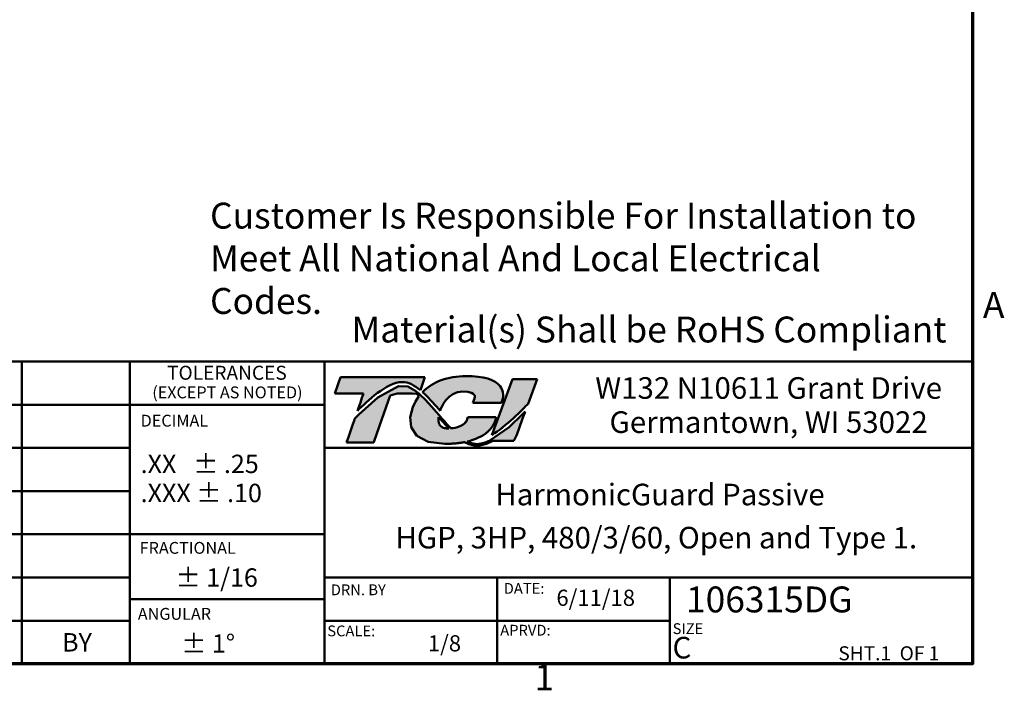
# Model space of a CAD drawing. Units: inches. Extents: x 2.2 to 96.8, y 1.1 to 75.4.
# Drawn here: x 75.8 to 96.3, y 1.7 to 15.7 of the extents above; entities that cross this region are included whole.
import ezdxf
from ezdxf.enums import TextEntityAlignment as Align

# ---------------------------------------------------------------- set-up
doc = ezdxf.new("R2010")
doc.units = ezdxf.units.IN
doc.header["$LTSCALE"] = 4.5
doc.header["$MEASUREMENT"] = 0
doc.layers.get('0').update_dxf_attribs({"lineweight": 25})
for name, color, linetype, lineweight in [('Border (ANSI)', 7, 'Continuous', 70), ('Hatch (ANSI)', 7, 'Continuous', 18), ('Symbol (ANSI)', 7, 'Continuous', 25), ('Title (ANSI)', 7, 'Continuous', 50), ('Visible (ANSI)', 7, 'Continuous', 50)]:
    doc.layers.add(name, color=color, linetype=linetype, lineweight=lineweight)
doc.styles.add('Note Text (ANSI)', font='tahoma.ttf')
doc.styles.add('Text Style41', font='times.ttf')
doc.styles.add('Text Style42', font='times.ttf')
doc.styles.add('Text Style43', font='times.ttf')
doc.styles.add('Text Style47', font='tahoma.ttf')
doc.styles.add('Text Style53', font='times.ttf')

# ---------------------------------------------------------------- blocks, each defined once
blk = doc.blocks.new('Borders Default Border')
at = {"layer": 'Border (ANSI)', "flags": 128}
blk.add_lwpolyline([(0.75, 0.5), (0.75, 16.5), (21.25, 16.5), (21.25, 0.5), (0.75, 0.5)], dxfattribs=at)
at = {"layer": 'Border (ANSI)', "char_height": 0.12, "attachment_point": 7, "style": 'Note Text (ANSI)'}
for s, insert in [('A', (21.299, 2.065)), ('1', (19.2229, 0.34))]:
    blk.add_mtext(s, dxfattribs=dict(at, insert=insert))
blk = doc.blocks.new('Title Blocks TCI_TITLE')
h = blk.add_hatch(color=256)
edge = h.paths.add_edge_path()
edge.add_spline(control_points=[(6.0536, 6.1917), (6.0947, 6.2337), (6.1916, 6.3248), (6.2595, 6.3248)], knot_values=[0, 0, 0, 0, 1, 1, 1, 1], degree=3, periodic=0)
edge.add_spline(control_points=[(6.2595, 6.3248), (6.2892, 6.3248), (6.3172, 6.3098), (6.3447, 6.2868)], knot_values=[1, 1, 1, 1, 2, 2, 2, 2], degree=3, periodic=0)
edge.add_line((6.3447, 6.2868), (6.3654, 6.3467))
edge.add_line((6.3654, 6.3467), (5.9748, 6.3467))
edge.add_line((5.9748, 6.3467), (5.9492, 6.2723))
edge.add_line((5.9492, 6.2723), (6.0814, 6.2723))
edge.add_spline(control_points=[(6.0814, 6.2723), (6.0775, 6.2608), (6.0663, 6.2285), (6.0536, 6.1917)], knot_values=[6, 6, 6, 6, 7, 7, 7, 7], degree=3, periodic=0)
at = {"layer": 'Hatch (ANSI)'}
h = blk.add_hatch(color=256, dxfattribs=at)
edge = h.paths.add_edge_path()
edge.add_spline(control_points=[(6.7236, 6.2396), (6.7309, 6.2654), (6.7276, 6.2876), (6.714, 6.3056)], knot_values=[7, 7, 7, 7, 8, 8, 8, 8], degree=3, periodic=0)
edge.add_spline(control_points=[(6.714, 6.3056), (6.6904, 6.3367), (6.6372, 6.3524), (6.5558, 6.3524)], knot_values=[8, 8, 8, 8, 9, 9, 9, 9], degree=3, periodic=0)
edge.add_spline(control_points=[(6.5558, 6.3524), (6.4714, 6.3524), (6.4012, 6.3256), (6.3547, 6.2781)], knot_values=[9, 9, 9, 9, 10, 10, 10, 10], degree=3, periodic=0)
edge.add_spline(control_points=[(6.3547, 6.2781), (6.379, 6.2561), (6.4031, 6.2285), (6.4278, 6.2002)], knot_values=[10, 10, 10, 10, 11, 11, 11, 11], degree=3, periodic=0)
edge.add_line((6.4278, 6.2002), (6.4356, 6.1913))
edge.add_spline(control_points=[(6.4356, 6.1913), (6.4396, 6.2025), (6.4698, 6.281), (6.5412, 6.281)], knot_values=[1, 1, 1, 1, 2, 2, 2, 2], degree=3, periodic=0)
edge.add_spline(control_points=[(6.5412, 6.281), (6.5792, 6.281), (6.5907, 6.2705), (6.5938, 6.2659)], knot_values=[2, 2, 2, 2, 3, 3, 3, 3], degree=3, periodic=0)
edge.add_spline(control_points=[(6.5938, 6.2659), (6.595, 6.2643), (6.5985, 6.2592), (6.5946, 6.2486)], knot_values=[3, 3, 3, 3, 4, 4, 4, 4], degree=3, periodic=0)
edge.add_line((6.5946, 6.2486), (6.5875, 6.2291))
edge.add_line((6.5875, 6.2291), (6.7207, 6.2291))
edge.add_line((6.7207, 6.2291), (6.7236, 6.2396))
h = blk.add_hatch(color=256, dxfattribs=at)
edge = h.paths.add_edge_path()
edge.add_line((6.8856, 6.3385), (6.7707, 6.3385))
edge.add_line((6.7707, 6.3385), (6.6754, 6.0794))
edge.add_spline(control_points=[(6.6754, 6.0794), (6.7419, 6.1202), (6.8186, 6.1981), (6.8436, 6.2244)], knot_values=[1, 1, 1, 1, 2, 2, 2, 2], degree=3, periodic=0)
edge.add_line((6.8436, 6.2244), (6.8856, 6.3385))
h = blk.add_hatch(color=256, dxfattribs=at)
h.paths.add_polyline_path([(6.429, 6.1625), (6.4286, 6.1573), (6.4284, 6.1522), (6.4285, 6.1472), (6.4286, 6.147), (6.4287, 6.1453), (6.429, 6.1423), (6.4295, 6.1393), (6.4302, 6.1363), (6.4312, 6.1329), (6.4321, 6.1307), (6.4327, 6.1292), (6.4329, 6.1288), (6.4345, 6.1257), (6.4374, 6.1219), (6.4402, 6.119), (6.4434, 6.1166), (6.4471, 6.1145), (6.4513, 6.1128), (6.4558, 6.1115), (6.4608, 6.1106), (6.4662, 6.11), (6.4725, 6.1098), (6.4758, 6.1099), (6.4618, 6.1252), (6.4478, 6.141), (6.4335, 6.1574), (6.4318, 6.1592), (6.4305, 6.1607)], flags=0)
h.paths.add_polyline_path([(6.1664, 6.1534), (6.204, 6.2623), (6.2364, 6.2723), (6.3063, 6.2723), (6.3271, 6.2703), (6.3332, 6.2652), (6.3378, 6.2587), (6.322, 6.2346), (6.3095, 6.2081), (6.2978, 6.1623), (6.302, 6.1157), (6.3279, 6.0758), (6.3813, 6.0477), (6.4576, 6.0384), (6.4629, 6.0385), (6.4681, 6.0385), (6.4706, 6.0386), (6.4719, 6.0386), (6.474, 6.0387), (6.4778, 6.0388), (6.4817, 6.0389), (6.4832, 6.039), (6.4847, 6.0391), (6.4875, 6.0392), (6.491, 6.0394), (6.4939, 6.0396), (6.4954, 6.0397), (6.4969, 6.0398), (6.5002, 6.04), (6.5037, 6.0403), (6.5059, 6.0404), (6.5072, 6.0406), (6.5091, 6.0407), (6.5126, 6.0411), (6.5161, 6.0414), (6.5175, 6.0416), (6.5187, 6.0417), (6.5212, 6.042), (6.5248, 6.0425), (6.5298, 6.0431), (6.5331, 6.0436), (6.5371, 6.0442), (6.5406, 6.0448), (6.5408, 6.0448), (6.5452, 6.0456), (6.5495, 6.0464), (6.5692, 6.0375), (6.5937, 6.0309), (6.6205, 6.0308), (6.6509, 6.0389), (6.68, 6.0524), (6.777, 6.0524), (6.7907, 6.0802), (6.8165, 6.1506), (6.8242, 6.1714), (6.8279, 6.1816), (6.8304, 6.1882), (6.8303, 6.1882), (6.8196, 6.1768), (6.7553, 6.1159), (6.666, 6.0539), (6.666, 6.0539), (6.666, 6.0539), (6.6639, 6.0529), (6.6592, 6.0507), (6.6523, 6.0477), (6.6461, 6.0453), (6.6436, 6.0444), (6.6428, 6.0441), (6.6395, 6.043), (6.636, 6.0419), (6.6323, 6.0409), (6.6266, 6.0395), (6.6217, 6.0386), (6.6178, 6.0381), (6.6141, 6.0377), (6.6095, 6.0374), (6.6046, 6.0375), (6.6017, 6.0377), (6.6011, 6.0377), (6.6004, 6.0378), (6.5968, 6.0381), (6.5952, 6.0384), (6.5913, 6.0389), (6.5895, 6.0394), (6.586, 6.0401), (6.5847, 6.0404), (6.5808, 6.0415), (6.5785, 6.0422), (6.5744, 6.0436), (6.5734, 6.044), (6.5726, 6.0443), (6.5683, 6.0461), (6.5652, 6.0474), (6.5619, 6.049), (6.5708, 6.0512), (6.605, 6.0626), (6.6341, 6.0776), (6.6403, 6.0816), (6.6439, 6.0842), (6.6455, 6.0854), (6.6455, 6.0854), (6.646, 6.0858), (6.6488, 6.0879), (6.6514, 6.09), (6.6522, 6.0907), (6.6535, 6.0918), (6.656, 6.094), (6.6581, 6.0959), (6.6584, 6.0962), (6.6622, 6.1), (6.6669, 6.1049), (6.6694, 6.1078), (6.6696, 6.108), (6.6699, 6.1085), (6.6717, 6.1107), (6.6735, 6.113), (6.6742, 6.114), (6.6757, 6.1161), (6.677, 6.1179), (6.6782, 6.1196), (6.6788, 6.1206), (6.6794, 6.1216), (6.6804, 6.1231), (6.6814, 6.1248), (6.6823, 6.1263), (6.6829, 6.1274), (6.6835, 6.1284), (6.6844, 6.1302), (6.6853, 6.132), (6.6866, 6.1345), (6.6872, 6.1358), (6.6883, 6.1382), (6.6901, 6.1424), (6.6913, 6.1452), (6.6961, 6.1572), (6.6933, 6.1618), (6.5649, 6.1618), (6.5633, 6.1584), (6.5608, 6.1505), (6.5595, 6.1476), (6.5577, 6.1441), (6.5551, 6.1403), (6.552, 6.1367), (6.5501, 6.1346), (6.5466, 6.1315), (6.5431, 6.1287), (6.5324, 6.1222), (6.5165, 6.1159), (6.5059, 6.1132), (6.506, 6.1131), (6.4971, 6.1116), (6.4859, 6.1103), (6.4858, 6.1104), (6.4858, 6.1104), (6.4858, 6.1104), (6.4839, 6.1124), (6.4791, 6.1175), (6.474, 6.123), (6.4706, 6.1267), (6.4661, 6.1317), (6.463, 6.1353), (6.4618, 6.1365), (6.4576, 6.1413), (6.453, 6.1465), (6.4503, 6.1496), (6.4445, 6.1562), (6.4396, 6.1618), (6.4309, 6.1718), (6.4174, 6.1873), (6.397, 6.2105), (6.3664, 6.2438), (6.3443, 6.2653), (6.3409, 6.2684), (6.3379, 6.2711), (6.3185, 6.2863), (6.2858, 6.3037), (6.2434, 6.3064), (6.1481, 6.2528), (6.0599, 6.1747), (6.0468, 6.1616), (6.0431, 6.1578), (6.0401, 6.1524), (6.0376, 6.1452), (6.0321, 6.1292), (6.0129, 6.0736), (6.003, 6.045), (6.0371, 6.0441), (6.1117, 6.0441), (6.1287, 6.0442), (6.129, 6.0451), (6.131, 6.0508)])
at = {"layer": 'Title (ANSI)'}
for p, q in [((5, 6.4194), (1.7, 6.4194)), ((4.5, 6.4194), (4.5, 5.0194)), ((5, 6.4194), (5, 5.0194)), ((8.9, 6.4194), (5, 6.4194)), ((5.9, 6.4194), (5.9, 5.0194)), ((8.9, 5.0194), (8.9, 6.4194)), ((5.9748, 6.3467), (5.9492, 6.2723)), ((6.3654, 6.3467), (5.9748, 6.3467)), ((6.3447, 6.2868), (6.3654, 6.3467)), ((6.7707, 6.3385), (6.6754, 6.0794)), ((6.8856, 6.3385), (6.7707, 6.3385)), ((6.8436, 6.2244), (6.8856, 6.3385)), ((6.2434, 6.3064), (6.1481, 6.2528)), ((6.2858, 6.3037), (6.2434, 6.3064)), ((6.3185, 6.2863), (6.2858, 6.3037)), ((5.9492, 6.2723), (6.0814, 6.2723)), ((6.1481, 6.2528), (6.0599, 6.1747)), ((6.1664, 6.1534), (6.204, 6.2623)), ((6.204, 6.2623), (6.2364, 6.2723)), ((6.2364, 6.2723), (6.3063, 6.2723)), ((6.3063, 6.2723), (6.3271, 6.2703)), ((6.3379, 6.2711), (6.3185, 6.2863)), ((6.3378, 6.2587), (6.322, 6.2346)), ((6.3271, 6.2703), (6.3332, 6.2652)), ((6.3332, 6.2652), (6.3378, 6.2587)), ((6.3409, 6.2684), (6.3379, 6.2711)), ((6.3443, 6.2653), (6.3409, 6.2684)), ((6.3664, 6.2438), (6.3443, 6.2653)), ((6.5946, 6.2486), (6.5875, 6.2291)), ((1.7, 6.2194), (5, 6.2194)), ((5, 6.2194), (5.9, 6.2194)), ((6.3095, 6.2081), (6.2978, 6.1623)), ((6.322, 6.2346), (6.3095, 6.2081)), ((6.397, 6.2105), (6.3664, 6.2438)), ((6.4174, 6.1873), (6.397, 6.2105)), ((6.4278, 6.2002), (6.4356, 6.1913)), ((6.5875, 6.2291), (6.7207, 6.2291)), ((6.7207, 6.2291), (6.7236, 6.2396)), ((6.0431, 6.1578), (6.0401, 6.1524)), ((6.0468, 6.1616), (6.0431, 6.1578)), ((6.0599, 6.1747), (6.0468, 6.1616)), ((6.2978, 6.1623), (6.302, 6.1157)), ((6.4309, 6.1718), (6.4174, 6.1873)), ((6.4284, 6.1522), (6.4286, 6.1573)), ((6.4286, 6.1573), (6.429, 6.1625)), ((6.429, 6.1625), (6.4305, 6.1607)), ((6.4305, 6.1607), (6.4318, 6.1592)), ((6.4396, 6.1618), (6.4309, 6.1718)), ((6.4318, 6.1592), (6.4335, 6.1574)), ((6.4335, 6.1574), (6.4478, 6.141)), ((6.4445, 6.1562), (6.4396, 6.1618)), ((6.4503, 6.1496), (6.4445, 6.1562)), ((6.5633, 6.1584), (6.5608, 6.1505)), ((6.5649, 6.1618), (6.5633, 6.1584)), ((6.6933, 6.1618), (6.5649, 6.1618)), ((6.6913, 6.1452), (6.6961, 6.1572)), ((6.6961, 6.1572), (6.6933, 6.1618)), ((6.8196, 6.1768), (6.7553, 6.1159)), ((6.8165, 6.1506), (6.8242, 6.1714)), ((6.8303, 6.1882), (6.8196, 6.1768)), ((6.8242, 6.1714), (6.8279, 6.1816)), ((6.8279, 6.1816), (6.8304, 6.1882)), ((6.8304, 6.1882), (6.8303, 6.1882)), ((6.0321, 6.1292), (6.0129, 6.0736)), ((6.0376, 6.1452), (6.0321, 6.1292)), ((6.0401, 6.1524), (6.0376, 6.1452)), ((6.131, 6.0508), (6.1664, 6.1534)), ((6.302, 6.1157), (6.3279, 6.0758)), ((6.4285, 6.1472), (6.4284, 6.1522)), ((6.4286, 6.147), (6.4285, 6.1472)), ((6.4287, 6.1453), (6.4286, 6.147)), ((6.429, 6.1423), (6.4287, 6.1453)), ((6.4295, 6.1393), (6.429, 6.1423)), ((6.4291, 6.1421), (6.4294, 6.1402)), ((6.4293, 6.1406), (6.4291, 6.1421)), ((6.4298, 6.138), (6.4293, 6.1406)), ((6.4294, 6.1402), (6.4299, 6.1376)), ((6.4302, 6.1363), (6.4295, 6.1393)), ((6.4301, 6.1369), (6.4298, 6.138)), ((6.4299, 6.1376), (6.4301, 6.1369)), ((6.4312, 6.1329), (6.4302, 6.1363)), ((6.4321, 6.1307), (6.4312, 6.1329)), ((6.4327, 6.1292), (6.4321, 6.1307)), ((6.4329, 6.1288), (6.4327, 6.1292)), ((6.4345, 6.1257), (6.4329, 6.1288)), ((6.4374, 6.1219), (6.4345, 6.1257)), ((6.4402, 6.119), (6.4374, 6.1219)), ((6.4434, 6.1166), (6.4402, 6.119)), ((6.4471, 6.1145), (6.4434, 6.1166)), ((6.4513, 6.1128), (6.4471, 6.1145)), ((6.4478, 6.141), (6.4618, 6.1252)), ((6.453, 6.1465), (6.4503, 6.1496)), ((6.4558, 6.1115), (6.4513, 6.1128)), ((6.4576, 6.1413), (6.453, 6.1465)), ((6.4608, 6.1106), (6.4558, 6.1115)), ((6.4618, 6.1365), (6.4576, 6.1413)), ((6.4662, 6.11), (6.4608, 6.1106)), ((6.463, 6.1353), (6.4618, 6.1365)), ((6.4618, 6.1252), (6.4758, 6.1099)), ((6.4661, 6.1317), (6.463, 6.1353)), ((6.4706, 6.1267), (6.4661, 6.1317)), ((6.4725, 6.1098), (6.4662, 6.11)), ((6.474, 6.123), (6.4706, 6.1267)), ((6.4758, 6.1099), (6.4725, 6.1098)), ((6.4791, 6.1175), (6.474, 6.123)), ((6.4839, 6.1124), (6.4791, 6.1175)), ((6.4858, 6.1104), (6.4839, 6.1124)), ((6.4859, 6.1103), (6.4858, 6.1104)), ((6.4858, 6.1104), (6.4858, 6.1104)), ((6.4858, 6.1104), (6.4858, 6.1104)), ((6.4971, 6.1116), (6.4859, 6.1103)), ((6.506, 6.1131), (6.4971, 6.1116)), ((6.5165, 6.1159), (6.5059, 6.1132)), ((6.5059, 6.1132), (6.506, 6.1131)), ((6.5324, 6.1222), (6.5165, 6.1159)), ((6.5431, 6.1287), (6.5324, 6.1222)), ((6.5466, 6.1315), (6.5431, 6.1287)), ((6.5501, 6.1346), (6.5466, 6.1315)), ((6.552, 6.1367), (6.5501, 6.1346)), ((6.5551, 6.1403), (6.552, 6.1367)), ((6.5577, 6.1441), (6.5551, 6.1403)), ((6.5595, 6.1476), (6.5577, 6.1441)), ((6.5608, 6.1505), (6.5595, 6.1476)), ((6.7553, 6.1159), (6.666, 6.0539)), ((6.6694, 6.1078), (6.6696, 6.108)), ((6.6696, 6.108), (6.6699, 6.1085)), ((6.6699, 6.1085), (6.6717, 6.1107)), ((6.6717, 6.1107), (6.6735, 6.113)), ((6.6735, 6.113), (6.6742, 6.114)), ((6.6742, 6.114), (6.6757, 6.1161)), ((6.6757, 6.1161), (6.677, 6.1179)), ((6.677, 6.1179), (6.6782, 6.1196)), ((6.6782, 6.1196), (6.6788, 6.1206)), ((6.6788, 6.1206), (6.6794, 6.1216)), ((6.6794, 6.1216), (6.6804, 6.1231)), ((6.6804, 6.1231), (6.6814, 6.1248)), ((6.6814, 6.1248), (6.6823, 6.1263)), ((6.6823, 6.1263), (6.6829, 6.1274)), ((6.6829, 6.1274), (6.6835, 6.1284)), ((6.6835, 6.1284), (6.6844, 6.1302)), ((6.6844, 6.1302), (6.6853, 6.132)), ((6.6853, 6.132), (6.6866, 6.1345)), ((6.6866, 6.1345), (6.6872, 6.1358)), ((6.6872, 6.1358), (6.6883, 6.1382)), ((6.6883, 6.1382), (6.6901, 6.1424)), ((6.6901, 6.1424), (6.6913, 6.1452)), ((6.7907, 6.0802), (6.8165, 6.1506)), ((6.0129, 6.0736), (6.003, 6.045)), ((6.3279, 6.0758), (6.3813, 6.0477)), ((6.5708, 6.0512), (6.605, 6.0626)), ((6.605, 6.0626), (6.6341, 6.0776)), ((6.6341, 6.0776), (6.6403, 6.0816)), ((6.6403, 6.0816), (6.6439, 6.0842)), ((6.6439, 6.0842), (6.6455, 6.0854)), ((6.6455, 6.0854), (6.646, 6.0858)), ((6.6455, 6.0854), (6.6455, 6.0854)), ((6.646, 6.0858), (6.6488, 6.0879)), ((6.6488, 6.0879), (6.6514, 6.09)), ((6.6514, 6.09), (6.6522, 6.0907)), ((6.6522, 6.0907), (6.6535, 6.0918)), ((6.6535, 6.0918), (6.656, 6.094)), ((6.656, 6.094), (6.6581, 6.0959)), ((6.6581, 6.0959), (6.6584, 6.0962)), ((6.6584, 6.0962), (6.6622, 6.1)), ((6.6622, 6.1), (6.6669, 6.1049)), ((6.6669, 6.1049), (6.6694, 6.1078)), ((6.777, 6.0524), (6.7907, 6.0802)), ((1.7, 6.0194), (5, 6.0194)), ((5.9, 6.0194), (8.9, 6.0194)), ((6.003, 6.045), (6.0371, 6.0441)), ((6.0371, 6.0441), (6.1117, 6.0441)), ((6.1117, 6.0441), (6.1287, 6.0442)), ((6.1287, 6.0442), (6.129, 6.0451)), ((6.129, 6.0451), (6.131, 6.0508)), ((6.3813, 6.0477), (6.4576, 6.0384)), ((6.4576, 6.0384), (6.4629, 6.0385)), ((6.4629, 6.0385), (6.4681, 6.0385)), ((6.4681, 6.0385), (6.4706, 6.0386)), ((6.4706, 6.0386), (6.4719, 6.0386)), ((6.4719, 6.0386), (6.474, 6.0387)), ((6.474, 6.0387), (6.4778, 6.0388)), ((6.4778, 6.0388), (6.4817, 6.0389)), ((6.4817, 6.0389), (6.4832, 6.039)), ((6.4832, 6.039), (6.4847, 6.0391)), ((6.4847, 6.0391), (6.4875, 6.0392)), ((6.4875, 6.0392), (6.491, 6.0394)), ((6.491, 6.0394), (6.4939, 6.0396)), ((6.4939, 6.0396), (6.4954, 6.0397)), ((6.4954, 6.0397), (6.4969, 6.0398)), ((6.4969, 6.0398), (6.5002, 6.04)), ((6.5002, 6.04), (6.5037, 6.0403)), ((6.5037, 6.0403), (6.5059, 6.0404)), ((6.5059, 6.0404), (6.5072, 6.0406)), ((6.5072, 6.0406), (6.5091, 6.0407)), ((6.5091, 6.0407), (6.5126, 6.0411)), ((6.5126, 6.0411), (6.5161, 6.0414)), ((6.5161, 6.0414), (6.5175, 6.0416)), ((6.5175, 6.0416), (6.5187, 6.0417)), ((6.5187, 6.0417), (6.5212, 6.042)), ((6.5212, 6.042), (6.5248, 6.0425)), ((6.5248, 6.0425), (6.5298, 6.0431)), ((6.5298, 6.0431), (6.5331, 6.0436)), ((6.5331, 6.0436), (6.5371, 6.0442)), ((6.5371, 6.0442), (6.5406, 6.0448)), ((6.5406, 6.0448), (6.5408, 6.0448)), ((6.5408, 6.0448), (6.5452, 6.0456)), ((6.5452, 6.0456), (6.5495, 6.0464)), ((6.5495, 6.0464), (6.5692, 6.0375)), ((6.5619, 6.049), (6.5708, 6.0512)), ((6.5652, 6.0474), (6.5619, 6.049)), ((6.5683, 6.0461), (6.5652, 6.0474)), ((6.5726, 6.0443), (6.5683, 6.0461)), ((6.5692, 6.0375), (6.5937, 6.0309)), ((6.5734, 6.044), (6.5726, 6.0443)), ((6.5744, 6.0436), (6.5734, 6.044)), ((6.5785, 6.0422), (6.5744, 6.0436)), ((6.5808, 6.0415), (6.5785, 6.0422)), ((6.5847, 6.0404), (6.5808, 6.0415)), ((6.586, 6.0401), (6.5847, 6.0404)), ((6.5895, 6.0394), (6.586, 6.0401)), ((6.5913, 6.0389), (6.5895, 6.0394)), ((6.5952, 6.0384), (6.5913, 6.0389)), ((6.5937, 6.0309), (6.6205, 6.0308)), ((6.5968, 6.0381), (6.5952, 6.0384)), ((6.6004, 6.0378), (6.5968, 6.0381)), ((6.6011, 6.0377), (6.6004, 6.0378)), ((6.6017, 6.0377), (6.6011, 6.0377)), ((6.6046, 6.0375), (6.6017, 6.0377)), ((6.6095, 6.0374), (6.6046, 6.0375)), ((6.6141, 6.0377), (6.6095, 6.0374)), ((6.6178, 6.0381), (6.6141, 6.0377)), ((6.6217, 6.0386), (6.6178, 6.0381)), ((6.6205, 6.0308), (6.6509, 6.0389)), ((6.6266, 6.0395), (6.6217, 6.0386)), ((6.6323, 6.0409), (6.6266, 6.0395)), ((6.636, 6.0419), (6.6323, 6.0409)), ((6.6395, 6.043), (6.636, 6.0419)), ((6.6428, 6.0441), (6.6395, 6.043)), ((6.6436, 6.0444), (6.6428, 6.0441)), ((6.6461, 6.0453), (6.6436, 6.0444)), ((6.6523, 6.0477), (6.6461, 6.0453)), ((6.6509, 6.0389), (6.68, 6.0524)), ((6.6592, 6.0507), (6.6523, 6.0477)), ((6.6639, 6.0529), (6.6592, 6.0507)), ((6.666, 6.0539), (6.6639, 6.0529)), ((6.666, 6.0539), (6.666, 6.0539)), ((6.666, 6.0539), (6.666, 6.0539)), ((6.68, 6.0524), (6.777, 6.0524)), ((1.7, 5.8194), (5, 5.8194)), ((1.7, 5.6194), (5, 5.6194)), ((5, 5.6194), (5.9, 5.6194)), ((1.7, 5.4194), (5, 5.4194)), ((5.9, 5.4194), (8.9, 5.4194)), ((6.7, 5.4194), (6.7, 5.0194)), ((7.5, 5.4194), (7.5, 5.0194)), ((5, 5.3194), (5.9, 5.3194)), ((1.7, 5.2194), (5, 5.2194)), ((5.9, 5.2194), (7.5, 5.2194)), ((1.7, 5.0194), (5, 5.0194)), ((5, 5.0194), (8.9, 5.0194))]:
    blk.add_line(p, q, dxfattribs=at)
for points in [[(6.5558, 6.3524), (6.4714, 6.3524), (6.4012, 6.3256), (6.3547, 6.2781)], [(6.714, 6.3056), (6.6904, 6.3367), (6.6372, 6.3524), (6.5558, 6.3524)], [(6.0536, 6.1917), (6.0947, 6.2337), (6.1916, 6.3248), (6.2595, 6.3248)], [(6.2595, 6.3248), (6.2892, 6.3248), (6.3172, 6.3098), (6.3447, 6.2868)], [(6.7236, 6.2396), (6.7309, 6.2654), (6.7276, 6.2876), (6.714, 6.3056)], [(6.0814, 6.2723), (6.0775, 6.2608), (6.0663, 6.2285), (6.0536, 6.1917)], [(6.3547, 6.2781), (6.379, 6.2561), (6.4031, 6.2285), (6.4278, 6.2002)], [(6.4356, 6.1913), (6.4396, 6.2025), (6.4698, 6.281), (6.5412, 6.281)], [(6.5412, 6.281), (6.5792, 6.281), (6.5907, 6.2705), (6.5938, 6.2659)], [(6.5938, 6.2659), (6.595, 6.2643), (6.5985, 6.2592), (6.5946, 6.2486)], [(6.6754, 6.0794), (6.7419, 6.1202), (6.8186, 6.1981), (6.8436, 6.2244)]]:
    blk.add_open_spline(points, degree=3, dxfattribs=at)
at = {"layer": 'Visible (ANSI)'}
for p, q in [((5.9748, 6.3467), (5.9492, 6.2723)), ((6.3654, 6.3467), (5.9748, 6.3467)), ((6.7707, 6.3385), (6.6754, 6.0794)), ((6.8856, 6.3385), (6.7707, 6.3385)), ((6.8436, 6.2244), (6.8856, 6.3385)), ((6.2434, 6.3064), (6.1481, 6.2528)), ((6.2858, 6.3037), (6.2434, 6.3064)), ((6.3185, 6.2863), (6.2858, 6.3037)), ((5.9492, 6.2723), (6.0814, 6.2723)), ((6.1481, 6.2528), (6.0599, 6.1747)), ((6.1664, 6.1534), (6.204, 6.2623)), ((6.204, 6.2623), (6.2364, 6.2723)), ((6.2364, 6.2723), (6.3063, 6.2723)), ((6.3063, 6.2723), (6.3271, 6.2703)), ((6.3379, 6.2711), (6.3185, 6.2863)), ((6.3378, 6.2587), (6.322, 6.2346)), ((6.3271, 6.2703), (6.3332, 6.2652)), ((6.3332, 6.2652), (6.3378, 6.2587)), ((6.3409, 6.2684), (6.3379, 6.2711)), ((6.3436, 6.266), (6.3409, 6.2684)), ((6.3436, 6.266), (6.3436, 6.266)), ((6.3664, 6.2438), (6.3436, 6.266)), ((6.5946, 6.2486), (6.5875, 6.2291)), ((6.3095, 6.2081), (6.2978, 6.1623)), ((6.322, 6.2346), (6.3095, 6.2081)), ((6.397, 6.2105), (6.3664, 6.2438)), ((6.4174, 6.1873), (6.397, 6.2105)), ((6.4278, 6.2002), (6.4356, 6.1913)), ((6.5875, 6.2291), (6.7207, 6.2291)), ((6.7207, 6.2291), (6.7236, 6.2396)), ((6.0431, 6.1578), (6.0401, 6.1524)), ((6.0468, 6.1616), (6.0431, 6.1578)), ((6.0599, 6.1747), (6.0468, 6.1616)), ((6.2978, 6.1623), (6.302, 6.1157)), ((6.4309, 6.1718), (6.4174, 6.1873)), ((6.4284, 6.1522), (6.4286, 6.1573)), ((6.4286, 6.1573), (6.429, 6.1625)), ((6.429, 6.1625), (6.4305, 6.1607)), ((6.4305, 6.1607), (6.4318, 6.1592)), ((6.4396, 6.1618), (6.4309, 6.1718)), ((6.4318, 6.1592), (6.4328, 6.1581)), ((6.4328, 6.1581), (6.4335, 6.1574)), ((6.4335, 6.1574), (6.4337, 6.1571)), ((6.4337, 6.1571), (6.4478, 6.141)), ((6.4445, 6.1562), (6.4396, 6.1618)), ((6.4493, 6.1507), (6.4445, 6.1562)), ((6.5633, 6.1584), (6.5615, 6.1526)), ((6.5649, 6.1618), (6.5633, 6.1584)), ((6.6933, 6.1618), (6.5649, 6.1618)), ((6.6913, 6.1452), (6.6961, 6.1572)), ((6.6961, 6.1572), (6.6933, 6.1618)), ((6.8196, 6.1768), (6.7553, 6.1159)), ((6.8165, 6.1506), (6.8242, 6.1714)), ((6.8304, 6.1882), (6.8196, 6.1768)), ((6.8242, 6.1714), (6.8279, 6.1816)), ((6.8279, 6.1816), (6.8304, 6.1882)), ((6.8303, 6.1882), (6.8304, 6.1882)), ((6.8304, 6.1882), (6.8303, 6.1882)), ((6.0321, 6.1292), (6.0129, 6.0736)), ((6.0376, 6.1452), (6.0321, 6.1292)), ((6.0401, 6.1524), (6.0376, 6.1452)), ((6.131, 6.0508), (6.1664, 6.1534)), ((6.302, 6.1157), (6.3279, 6.0758)), ((6.4285, 6.1472), (6.4284, 6.1522)), ((6.4286, 6.147), (6.4285, 6.1472)), ((6.4286, 6.1467), (6.4286, 6.147)), ((6.4288, 6.1447), (6.4286, 6.1467)), ((6.429, 6.1426), (6.4288, 6.1447)), ((6.4291, 6.1421), (6.429, 6.1426)), ((6.4292, 6.1416), (6.4291, 6.1421)), ((6.4294, 6.1399), (6.4292, 6.1416)), ((6.4298, 6.1382), (6.4294, 6.1399)), ((6.4299, 6.1376), (6.4298, 6.1382)), ((6.4301, 6.1369), (6.4299, 6.1376)), ((6.4304, 6.1354), (6.4301, 6.1369)), ((6.4309, 6.134), (6.4304, 6.1354)), ((6.4311, 6.1333), (6.4309, 6.134)), ((6.4313, 6.1327), (6.4311, 6.1333)), ((6.4319, 6.1312), (6.4313, 6.1327)), ((6.4325, 6.1298), (6.4319, 6.1312)), ((6.4327, 6.1293), (6.4325, 6.1298)), ((6.4329, 6.1287), (6.4327, 6.1293)), ((6.4339, 6.1269), (6.4329, 6.1287)), ((6.4349, 6.1251), (6.4339, 6.1269)), ((6.4374, 6.1219), (6.4349, 6.1251)), ((6.4402, 6.119), (6.4374, 6.1219)), ((6.4434, 6.1166), (6.4402, 6.119)), ((6.4471, 6.1145), (6.4434, 6.1166)), ((6.4513, 6.1128), (6.4471, 6.1145)), ((6.4478, 6.141), (6.4618, 6.1252)), ((6.4509, 6.1489), (6.4493, 6.1507)), ((6.4512, 6.1486), (6.4509, 6.1489)), ((6.453, 6.1465), (6.4512, 6.1486)), ((6.4558, 6.1115), (6.4513, 6.1128)), ((6.4576, 6.1413), (6.453, 6.1465)), ((6.4608, 6.1106), (6.4558, 6.1115)), ((6.4622, 6.1362), (6.4576, 6.1413)), ((6.4662, 6.11), (6.4608, 6.1106)), ((6.4618, 6.1252), (6.4758, 6.1099)), ((6.4626, 6.1357), (6.4622, 6.1362)), ((6.463, 6.1353), (6.4626, 6.1357)), ((6.4661, 6.1317), (6.463, 6.1353)), ((6.4706, 6.1267), (6.4661, 6.1317)), ((6.4721, 6.1098), (6.4662, 6.11)), ((6.4738, 6.1232), (6.4706, 6.1267)), ((6.474, 6.1099), (6.4721, 6.1098)), ((6.4745, 6.1224), (6.4738, 6.1232)), ((6.4758, 6.1099), (6.474, 6.1099)), ((6.4791, 6.1175), (6.4745, 6.1224)), ((6.4839, 6.1124), (6.4791, 6.1175)), ((6.4858, 6.1104), (6.4839, 6.1124)), ((6.4883, 6.1106), (6.4858, 6.1104)), ((6.4858, 6.1104), (6.4858, 6.1104)), ((6.4971, 6.1116), (6.4883, 6.1106)), ((6.5053, 6.113), (6.4971, 6.1116)), ((6.5059, 6.1131), (6.5053, 6.113)), ((6.5165, 6.1159), (6.5059, 6.1132)), ((6.5059, 6.1132), (6.5059, 6.1131)), ((6.5324, 6.1222), (6.5165, 6.1159)), ((6.5431, 6.1287), (6.5324, 6.1222)), ((6.5466, 6.1315), (6.5431, 6.1287)), ((6.5498, 6.1343), (6.5466, 6.1315)), ((6.5504, 6.1349), (6.5498, 6.1343)), ((6.5506, 6.1351), (6.5504, 6.1349)), ((6.552, 6.1367), (6.5506, 6.1351)), ((6.5544, 6.1395), (6.552, 6.1367)), ((6.5563, 6.142), (6.5544, 6.1395)), ((6.5568, 6.1428), (6.5563, 6.142)), ((6.5574, 6.1437), (6.5568, 6.1428)), ((6.5577, 6.1443), (6.5574, 6.1437)), ((6.5581, 6.1448), (6.5577, 6.1443)), ((6.5585, 6.1456), (6.5581, 6.1448)), ((6.559, 6.1466), (6.5585, 6.1456)), ((6.5595, 6.1475), (6.559, 6.1466)), ((6.5597, 6.1479), (6.5595, 6.1475)), ((6.5599, 6.1483), (6.5597, 6.1479)), ((6.5604, 6.1495), (6.5599, 6.1483)), ((6.5609, 6.151), (6.5604, 6.1495)), ((6.5615, 6.1526), (6.5609, 6.151)), ((6.7553, 6.1159), (6.666, 6.0539)), ((6.6694, 6.1078), (6.6696, 6.108)), ((6.6696, 6.108), (6.6699, 6.1085)), ((6.6699, 6.1085), (6.6717, 6.1107)), ((6.6717, 6.1107), (6.6735, 6.113)), ((6.6735, 6.113), (6.6743, 6.1141)), ((6.6743, 6.1141), (6.6749, 6.1149)), ((6.6749, 6.1149), (6.6757, 6.1161)), ((6.6757, 6.1161), (6.677, 6.1179)), ((6.677, 6.1179), (6.6782, 6.1196)), ((6.6782, 6.1196), (6.6788, 6.1206)), ((6.6788, 6.1206), (6.6794, 6.1216)), ((6.6794, 6.1216), (6.6804, 6.1231)), ((6.6804, 6.1231), (6.6814, 6.1248)), ((6.6814, 6.1248), (6.6823, 6.1263)), ((6.6823, 6.1263), (6.6829, 6.1274)), ((6.6829, 6.1274), (6.6835, 6.1284)), ((6.6835, 6.1284), (6.6844, 6.1302)), ((6.6844, 6.1302), (6.6853, 6.132)), ((6.6853, 6.132), (6.686, 6.1333)), ((6.686, 6.1333), (6.6865, 6.1344)), ((6.6865, 6.1344), (6.6872, 6.1358)), ((6.6872, 6.1358), (6.6883, 6.1382)), ((6.6883, 6.1382), (6.6894, 6.1406)), ((6.6894, 6.1406), (6.6896, 6.1412)), ((6.6896, 6.1412), (6.6898, 6.1417)), ((6.6898, 6.1417), (6.6913, 6.1452)), ((6.7907, 6.0802), (6.8165, 6.1506)), ((6.0129, 6.0736), (6.003, 6.045)), ((6.3279, 6.0758), (6.3813, 6.0477)), ((6.5708, 6.0512), (6.605, 6.0626)), ((6.605, 6.0626), (6.6341, 6.0776)), ((6.6341, 6.0776), (6.6403, 6.0816)), ((6.6403, 6.0816), (6.6439, 6.0842)), ((6.6439, 6.0842), (6.6455, 6.0854)), ((6.6455, 6.0854), (6.646, 6.0858)), ((6.6455, 6.0854), (6.6455, 6.0854)), ((6.646, 6.0858), (6.6488, 6.0879)), ((6.6488, 6.0879), (6.6514, 6.09)), ((6.6514, 6.09), (6.652, 6.0905)), ((6.652, 6.0905), (6.6522, 6.0906)), ((6.6522, 6.0906), (6.6535, 6.0918)), ((6.6535, 6.0918), (6.656, 6.094)), ((6.656, 6.094), (6.6581, 6.0959)), ((6.6581, 6.0959), (6.6582, 6.096)), ((6.6582, 6.096), (6.6583, 6.0961)), ((6.6583, 6.0961), (6.6622, 6.1)), ((6.6622, 6.1), (6.6669, 6.1049)), ((6.6669, 6.1049), (6.6694, 6.1078)), ((6.777, 6.0524), (6.7907, 6.0802)), ((6.003, 6.045), (6.0371, 6.0441)), ((6.0371, 6.0441), (6.1117, 6.0441)), ((6.1117, 6.0441), (6.1287, 6.0442)), ((6.1287, 6.0442), (6.129, 6.0451)), ((6.129, 6.0451), (6.131, 6.0508)), ((6.3813, 6.0477), (6.4576, 6.0384)), ((6.4576, 6.0384), (6.4629, 6.0385)), ((6.4629, 6.0385), (6.4681, 6.0385)), ((6.4681, 6.0385), (6.4706, 6.0386)), ((6.4706, 6.0386), (6.4719, 6.0386)), ((6.4719, 6.0386), (6.474, 6.0387)), ((6.474, 6.0387), (6.4778, 6.0388)), ((6.4778, 6.0388), (6.4817, 6.0389)), ((6.4817, 6.0389), (6.4832, 6.039)), ((6.4832, 6.039), (6.4847, 6.0391)), ((6.4847, 6.0391), (6.4875, 6.0392)), ((6.4875, 6.0392), (6.491, 6.0394)), ((6.491, 6.0394), (6.4939, 6.0396)), ((6.4939, 6.0396), (6.4954, 6.0397)), ((6.4954, 6.0397), (6.4969, 6.0398)), ((6.4969, 6.0398), (6.5002, 6.04)), ((6.5002, 6.04), (6.5037, 6.0403)), ((6.5037, 6.0403), (6.5059, 6.0404)), ((6.5059, 6.0404), (6.5072, 6.0406)), ((6.5072, 6.0406), (6.5091, 6.0407)), ((6.5091, 6.0407), (6.5126, 6.0411)), ((6.5126, 6.0411), (6.5161, 6.0414)), ((6.5161, 6.0414), (6.5175, 6.0416)), ((6.5175, 6.0416), (6.5187, 6.0417)), ((6.5187, 6.0417), (6.5212, 6.042)), ((6.5212, 6.042), (6.5248, 6.0425)), ((6.5248, 6.0425), (6.5279, 6.0429)), ((6.5279, 6.0429), (6.5288, 6.043)), ((6.5288, 6.043), (6.5297, 6.0431)), ((6.5297, 6.0431), (6.5331, 6.0436)), ((6.5331, 6.0436), (6.5371, 6.0442)), ((6.5371, 6.0442), (6.5393, 6.0446)), ((6.5393, 6.0446), (6.5398, 6.0447)), ((6.5398, 6.0447), (6.5408, 6.0448)), ((6.5408, 6.0448), (6.5452, 6.0456)), ((6.5452, 6.0456), (6.5495, 6.0464)), ((6.5495, 6.0464), (6.5692, 6.0375)), ((6.5619, 6.049), (6.5708, 6.0512)), ((6.5619, 6.049), (6.5619, 6.049)), ((6.5629, 6.0485), (6.5619, 6.049)), ((6.5652, 6.0474), (6.5629, 6.0485)), ((6.5675, 6.0464), (6.5652, 6.0474)), ((6.5676, 6.0464), (6.5675, 6.0464)), ((6.5692, 6.0457), (6.5676, 6.0464)), ((6.5715, 6.0448), (6.5692, 6.0457)), ((6.5692, 6.0375), (6.5937, 6.0309)), ((6.573, 6.0442), (6.5715, 6.0448)), ((6.5731, 6.0441), (6.573, 6.0442)), ((6.5733, 6.0441), (6.5731, 6.0441)), ((6.5755, 6.0433), (6.5733, 6.0441)), ((6.5777, 6.0425), (6.5755, 6.0433)), ((6.5786, 6.0422), (6.5777, 6.0425)), ((6.5788, 6.0421), (6.5786, 6.0422)), ((6.5797, 6.0419), (6.5788, 6.0421)), ((6.5817, 6.0412), (6.5797, 6.0419)), ((6.5838, 6.0407), (6.5817, 6.0412)), ((6.5842, 6.0406), (6.5838, 6.0407)), ((6.5846, 6.0405), (6.5842, 6.0406)), ((6.586, 6.0401), (6.5846, 6.0405)), ((6.5879, 6.0397), (6.586, 6.0401)), ((6.5895, 6.0394), (6.5879, 6.0397)), ((6.59, 6.0392), (6.5895, 6.0394)), ((6.5905, 6.0391), (6.59, 6.0392)), ((6.5922, 6.0388), (6.5905, 6.0391)), ((6.5941, 6.0385), (6.5922, 6.0388)), ((6.5937, 6.0309), (6.6205, 6.0308)), ((6.5952, 6.0384), (6.5941, 6.0385)), ((6.5958, 6.0383), (6.5952, 6.0384)), ((6.5967, 6.0381), (6.5958, 6.0383)), ((6.5985, 6.0379), (6.5967, 6.0381)), ((6.6004, 6.0378), (6.5985, 6.0379)), ((6.6011, 6.0377), (6.6004, 6.0378)), ((6.6017, 6.0377), (6.6011, 6.0377)), ((6.6033, 6.0376), (6.6017, 6.0377)), ((6.6057, 6.0375), (6.6033, 6.0376)), ((6.6082, 6.0374), (6.6057, 6.0375)), ((6.6108, 6.0375), (6.6082, 6.0374)), ((6.6135, 6.0377), (6.6108, 6.0375)), ((6.6143, 6.0377), (6.6135, 6.0377)), ((6.6148, 6.0378), (6.6143, 6.0377)), ((6.6163, 6.0379), (6.6148, 6.0378)), ((6.6189, 6.0382), (6.6163, 6.0379)), ((6.6212, 6.0386), (6.6189, 6.0382)), ((6.6205, 6.0308), (6.6509, 6.0389)), ((6.6216, 6.0386), (6.6212, 6.0386)), ((6.6221, 6.0387), (6.6216, 6.0386)), ((6.6266, 6.0395), (6.6221, 6.0387)), ((6.6323, 6.0409), (6.6266, 6.0395)), ((6.6356, 6.0418), (6.6323, 6.0409)), ((6.636, 6.0419), (6.6356, 6.0418)), ((6.6366, 6.0421), (6.636, 6.0419)), ((6.6395, 6.043), (6.6366, 6.0421)), ((6.6424, 6.0439), (6.6395, 6.043)), ((6.6433, 6.0443), (6.6424, 6.0439)), ((6.6436, 6.0444), (6.6433, 6.0443)), ((6.6461, 6.0453), (6.6436, 6.0444)), ((6.6523, 6.0477), (6.6461, 6.0453)), ((6.6509, 6.0389), (6.68, 6.0524)), ((6.6582, 6.0503), (6.6523, 6.0477)), ((6.6585, 6.0504), (6.6582, 6.0503)), ((6.6608, 6.0514), (6.6585, 6.0504)), ((6.6639, 6.0529), (6.6608, 6.0514)), ((6.666, 6.0539), (6.6639, 6.0529)), ((6.666, 6.0539), (6.666, 6.0539)), ((6.666, 6.0539), (6.666, 6.0539)), ((6.68, 6.0524), (6.777, 6.0524))]:
    blk.add_line(p, q, dxfattribs=at)
at = {"layer": 'Visible (ANSI)', "color": 7}
blk.add_line((6.3447, 6.2868), (6.3654, 6.3467), dxfattribs=at)
at = {"layer": 'Visible (ANSI)'}
for points, knots in [([(6.714, 6.3056), (6.6904, 6.3367), (6.6372, 6.3524), (6.5558, 6.3524), (6.4714, 6.3524), (6.4012, 6.3256), (6.3547, 6.2781)], [8, 8, 8, 8, 9, 9, 9, 10, 10, 10, 10]), ([(6.0536, 6.1917), (6.0947, 6.2337), (6.1916, 6.3248), (6.2595, 6.3248), (6.2892, 6.3248), (6.3172, 6.3098), (6.3447, 6.2868)], [0, 0, 0, 0, 1, 1, 1, 2, 2, 2, 2]), ([(6.4356, 6.1913), (6.4396, 6.2025), (6.4698, 6.281), (6.5412, 6.281), (6.5792, 6.281), (6.5907, 6.2705), (6.5938, 6.2659)], [1, 1, 1, 1, 2, 2, 2, 3, 3, 3, 3])]:
    blk.add_open_spline(points, degree=3, knots=knots, dxfattribs=at)
for points in [[(6.7236, 6.2396), (6.7309, 6.2654), (6.7276, 6.2876), (6.714, 6.3056)], [(6.0814, 6.2723), (6.0775, 6.2608), (6.0663, 6.2285), (6.0536, 6.1917)], [(6.3547, 6.2781), (6.379, 6.2561), (6.4031, 6.2285), (6.4278, 6.2002)], [(6.5938, 6.2659), (6.595, 6.2643), (6.5985, 6.2592), (6.5946, 6.2486)], [(6.6754, 6.0794), (6.7419, 6.1202), (6.8186, 6.1981), (6.8436, 6.2244)]]:
    blk.add_open_spline(points, degree=3, dxfattribs=at)
at = {"layer": 'Title (ANSI)', "style": 'Note Text (ANSI)'}
for s, insert, char_height, width, attachment_point in [('\\fTimes New Roman|b0|i0;\\H0.0650;TOLERANCES', (5.449, 6.4002), 0.065, 0.851103, 2), ('\\fTahoma|b0|i0;\\H0.0550;(EXCEPT AS NOTED)', (5.4512, 6.3042), 0.055, 0.855468, 2), ('\\fTimes New Roman|b0|i0;\\H0.0550;DECIMAL', (5.0496, 6.1732), 0.055, 0.462651, 1), ('\\fTimes New Roman|b0|i0;\\H0.0550;FRACTIONAL', (5.0452, 5.584), 0.055, 0.526095, 1), ('\\fTimes New Roman|b0|i0;\\H0.0850;± 1/16', (5.2111, 5.4618), 0.085, 0.846739, 1), ('\\fTimes New Roman|b0|i0;\\H0.0500;DRN. BY', (5.9298, 5.3874), 0.05, 0.406784, 1), ('\\fTimes New Roman|b0|i0;\\H0.0500;DATE:', (6.7304, 5.3939), 0.05, 0.271189, 1), ('\\fTimes New Roman|b0|i0;\\H0.0550;ANGULAR', (5.0365, 5.2785), 0.055, 0.554308, 1), ('\\fTimes New Roman|b0|i0;\\H0.0500;SCALE:', (5.9136, 5.197), 0.05, 0.345443, 1), ('\\fTimes New Roman|b0|i0;\\H0.0500;APRVD:', (6.7143, 5.2002), 0.05, 0.276961, 1), ('\\fTimes New Roman|b0|i0;\\H0.0500;SIZE', (7.5123, 5.2075), 0.05, 0.197821, 1), ('\\fTimes New Roman|b0|i0;\\H0.0850;BY', (4.755, 5.1192), 0.085, 0.449557, 5), ('\\fTimes New Roman|b0|i0;\\H0.0850;± 1°', (5.2373, 5.1563), 0.085, 0.488839, 1)]:
    blk.add_mtext(s, dxfattribs=dict(at, insert=insert, char_height=char_height, width=width, attachment_point=attachment_point))
at = {"layer": 'Title (ANSI)', "line_spacing_factor": 0.948986, "style": 'Note Text (ANSI)'}
for s, insert, char_height, width, attachment_point in [('\\fTimes New Roman|b0|i0;\\H0.1000;W132 N10611 Grant Drive\\PGermantown, WI 53022', (7.9568, 6.3472), 0.1, 1.874462, 2), ('\\fTimes New Roman|b0|i0;\\H0.0850;.XX   ± .25\\P\\fTimes New Roman|b0|i0;\\H0.0850;.XXX ± .10', (5.0496, 5.9882), 0.085, 0.680883, 1), ('\\fTimes New Roman|b0|i0;\\H0.0650;SHT.1  OF 1 ', (8.2797, 5.1008), 0.065, 1.243751, 1)]:
    blk.add_mtext(s, dxfattribs=dict(at, insert=insert, char_height=char_height, width=width, attachment_point=attachment_point))
at = {"layer": 'Title (ANSI)'}
for tag, height, style, p in [('REV6', 0.0767, 'Text Style53', (1.7965, 6.3268)), ('REV6_DATE', 0.075, 'Text Style41', (4.2171, 6.3147)), ('REV5', 0.075, 'Text Style41', (1.7965, 6.1268)), ('REV5_DATE', 0.075, 'Text Style41', (4.2171, 6.1147)), ('REV4', 0.075, 'Text Style41', (1.7965, 5.9268)), ('REV4_DATE', 0.075, 'Text Style41', (4.2171, 5.9147)), ('REV3', 0.075, 'Text Style41', (1.7965, 5.7268)), ('REV3_DATE', 0.075, 'Text Style41', (4.2171, 5.7147)), ('REV2', 0.075, 'Text Style41', (1.7965, 5.5268)), ('REV2_DATE', 0.075, 'Text Style41', (4.2171, 5.5147))]:
    blk.add_attdef(tag, text='', height=height, dxfattribs=dict(at, style=style)).set_placement(p, align=Align.MIDDLE_CENTER)
at = {"layer": 'Title (ANSI)', "style": 'Text Style41'}
for tag, p in [('REV6_DESCRIPTION', (1.9313, 6.326)), ('REV5_DESCRIPTION', (1.9313, 6.126)), ('REV4_DESCRIPTION', (1.9313, 5.926)), ('REV3_DESCRIPTION', (1.9313, 5.726)), ('REV2_DESCRIPTION', (1.9313, 5.526))]:
    blk.add_attdef(tag, text='', height=0.075, dxfattribs=at).set_placement(p, align=Align.MIDDLE_LEFT)
at = {"layer": 'Title (ANSI)'}
for tag, p, height, style in [('TITLE_LINE_1_001', (6.6912, 5.7538), 0.1, 'Text Style42'), ('TITLE_LINE_2_001', (6.2291, 5.554), 0.1, 'Text Style42'), ('DWG_NUMBER_001', (7.5743, 5.2578), 0.12, 'Text Style43'), ('REV1_001', (1.7595, 5.2902), 0.075, 'Text Style41'), ('REV1_DESCRIPTION_001', (1.9305, 5.2995), 0.075, 'Text Style41'), ('REV1_DATE_001', (4.0487, 5.277), 0.075, 'Text Style41'), ('DRN_BY_DATE_001', (6.9742, 5.288), 0.075, 'Text Style41'), ('<SCALE>_001', (6.3794, 5.0772), 0.075, 'Text Style47'), ('Sheet_Size_001', (7.5119, 5.0444), 0.1, 'Text Style42')]:
    blk.add_attdef(tag, p, '', height=height, dxfattribs=dict(at, style=style))

msp = doc.modelspace()

# ---------------------------------------------------------------- block references
at = {"xscale": 4.5, "yscale": 4.5, "zscale": 4.5}
msp.add_blockref('Borders Default Border', (0, 0), dxfattribs=at)
ref = msp.add_blockref('Title Blocks TCI_TITLE', (55.575, -20.3373), dxfattribs=dict(xscale=4.5, yscale=4.5, zscale=4.5))
ref.add_attrib('Sheet_Size_001', 'C', (89.3785, 2.3624), dxfattribs={"layer": 'Title (ANSI)', "height": 0.45, "style": 'Text Style42'})
ref.add_attrib('DWG_NUMBER_001', '106315DG', (89.6593, 3.3226), dxfattribs={"layer": 'Title (ANSI)', "height": 0.54, "style": 'Text Style43'})
ref.add_attrib('TITLE_LINE_1_001', 'HarmonicGuard Passive', (85.6853, 5.5547), dxfattribs={"layer": 'Title (ANSI)', "height": 0.45, "style": 'Text Style42'})
ref.add_attrib('TITLE_LINE_2_001', 'HGP, 3HP, 480/3/60, Open and Type 1.', (83.6058, 4.6556), dxfattribs={"layer": 'Title (ANSI)', "height": 0.45, "style": 'Text Style42'})
ref.add_attrib('<SCALE>_001', '1/8', (84.2821, 2.5099), dxfattribs={"layer": 'Title (ANSI)', "height": 0.3375, "style": 'Text Style47'})
ref.add_attrib('DRN_BY_DATE_001', '6/11/18', (86.9591, 3.4585), dxfattribs={"layer": 'Title (ANSI)', "height": 0.3375, "style": 'Text Style41'})

# ---------------------------------------------------------------- texts
at = {"layer": 'Symbol (ANSI)', "insert": (79.7436, 11.8623), "char_height": 0.54, "width": 14.751102, "attachment_point": 1, "line_spacing_factor": 0.987884, "style": 'Note Text (ANSI)'}
msp.add_mtext('{\\fTahoma|b0|i0;Customer Is Responsible For Installation to \\P\\fTahoma|b0|i0;Meet All National And Local Electrical Codes. }', dxfattribs=at)
at = {"layer": 'Symbol (ANSI)', "insert": (82.6914, 9.4891), "char_height": 0.54, "width": 12.453464, "attachment_point": 1, "style": 'Note Text (ANSI)'}
msp.add_mtext('{\\fCalibri|b0|i0;\\H0.5400;Material(s) Shall be RoHS Compliant}', dxfattribs=at)

doc.saveas('drawing.dxf')
